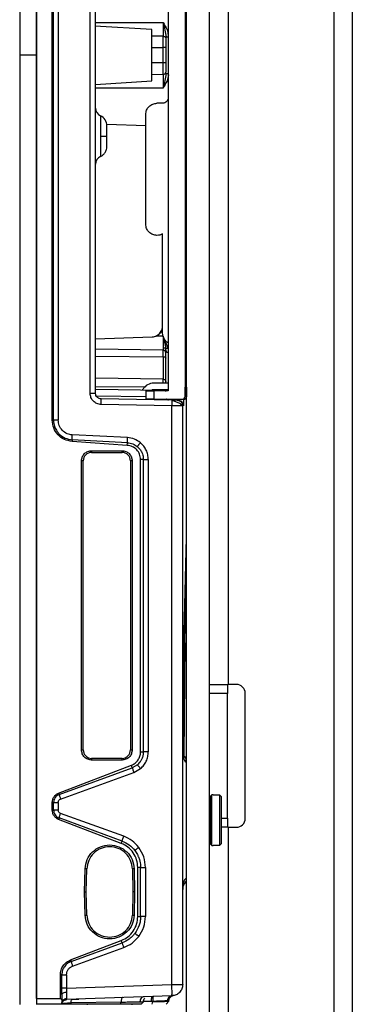
# Model space of a CAD drawing. Units: inches. Extents: x 2 to 655, y 2 to 410.
# Drawn here: x 356 to 358, y 296 to 303 of the extents above; entities that cross this region are included whole.
import ezdxf

# ---------------------------------------------------------------- set-up
doc = ezdxf.new("R2010")
doc.units = ezdxf.units.IN
doc.header["$MEASUREMENT"] = 0

msp = doc.modelspace()

# ---------------------------------------------------------------- linework, layer by layer
at = {"color": 8, "linetype": 'Continuous', "lineweight": 25}
for p, q in [((358.1482, 343.2286), (358.1482, 248.2418)), ((356.4804, 303.0899), (356.9532, 303.0899)), ((356.9726, 302.9897), (356.9892, 302.9897)), ((356.9532, 302.631), (356.4804, 302.631)), ((356.9532, 300.7957), (356.4804, 300.8035)), ((356.4804, 300.755), (356.9532, 300.7507)), ((356.9532, 300.593), (356.4804, 300.6)), ((356.9532, 300.5659), (356.9532, 300.593)), ((356.4804, 300.5415), (356.8256, 300.5394)), ((356.4847, 300.4776), (356.8317, 300.4728)), ((357.0573, 300.453), (357.0567, 300.4458)), ((357.117, 300.4793), (357.1073, 300.4793)), ((357.108, 300.4727), (357.117, 300.4727)), ((357.0907, 300.4065), (357.0909, 300.4065)), ((357.0953, 300.4082), (357.0952, 300.4064)), ((357.1055, 298.7475), (357.0978, 297.9593)), ((357.1176, 297.9357), (357.1182, 297.9489)), ((357.362, 297.5196), (357.4032, 297.5196)), ((357.0922, 297.0364), (357.0907, 297.0211)), ((356.3197, 296.2532), (356.3161, 296.2513))]:
    msp.add_line(p, q, dxfattribs=at)
at = {"color": 7, "linetype": 'Continuous', "lineweight": 25}
for p, q in [((358.2782, 343.2286), (358.2782, 248.2418)), ((357.1182, 279.7542), (357.1182, 319.4274)), ((357.2782, 279.7542), (357.2782, 319.4274)), ((355.9489, 309.5042), (355.9489, 302.8605)), ((356.067, 309.5042), (356.067, 302.8605)), ((356.067, 296.2581), (356.067, 309.4628)), ((357.4082, 308.166), (357.4082, 298.4566)), ((356.1771, 300.3068), (356.1771, 305.4141)), ((356.186, 300.3068), (356.186, 305.4142)), ((356.2188, 305.4142), (356.2188, 300.3068)), ((356.4424, 300.4945), (356.4424, 305.2265)), ((356.4804, 300.4945), (356.4804, 305.2265)), ((356.9892, 305.1813), (356.9892, 300.512)), ((357.1073, 305.2207), (357.1073, 300.4727)), ((356.8741, 303.0404), (356.4753, 303.0643)), ((356.9532, 303.0899), (356.9532, 302.9935)), ((356.9532, 302.9935), (356.8741, 302.9945)), ((356.9532, 302.9139), (356.9532, 302.9935)), ((356.9721, 303.0007), (356.9743, 302.9892)), ((356.8741, 302.9139), (356.9532, 302.9139)), ((356.8741, 302.8071), (356.8741, 302.9139)), ((356.9532, 302.8071), (356.9532, 302.9139)), ((356.9726, 302.9139), (356.9532, 302.9139)), ((356.9726, 302.9139), (356.9726, 302.8071)), ((355.9489, 302.8605), (355.9489, 296.2168)), ((356.067, 302.8605), (355.9489, 302.8605)), ((356.067, 302.8605), (356.067, 296.2168)), ((356.9532, 302.8071), (356.8741, 302.8071)), ((356.9532, 302.7275), (356.9532, 302.8071)), ((356.9726, 302.8071), (356.9532, 302.8071)), ((356.8741, 302.7265), (356.9532, 302.7275)), ((356.9532, 302.7275), (356.9532, 302.631)), ((356.9743, 302.7312), (356.9721, 302.7201)), ((356.4804, 302.6569), (356.8741, 302.6805)), ((356.9498, 302.5249), (356.9104, 302.5249)), ((356.8317, 301.6784), (356.8317, 302.4461)), ((356.5584, 302.3782), (356.8317, 302.3686)), ((356.5142, 302.3373), (356.5142, 302.2945)), ((356.9498, 300.9149), (356.9498, 301.6102)), ((356.9495, 300.991), (356.9498, 301.1267)), ((356.4804, 300.8755), (356.8769, 300.8893)), ((356.8769, 300.8893), (356.9019, 300.8943)), ((356.8769, 300.8893), (356.8769, 300.8893)), ((356.9532, 300.8942), (356.9019, 300.8943)), ((356.9884, 300.8107), (356.9532, 300.8942)), ((356.9532, 300.8107), (356.9532, 300.7957)), ((356.9532, 300.7507), (356.9532, 300.7957)), ((356.9708, 300.8106), (356.9726, 300.7893)), ((356.9726, 300.7893), (356.9715, 300.8041)), ((356.9724, 300.7951), (356.9739, 300.7864)), ((356.9532, 300.7507), (356.9532, 300.593)), ((356.9892, 300.5659), (356.8879, 300.5659)), ((356.9726, 300.5659), (356.9726, 300.5761)), ((356.4424, 300.4945), (356.4804, 300.4945)), ((356.9532, 300.513), (356.4804, 300.5212)), ((356.8088, 300.5155), (356.8129, 300.5226)), ((356.8317, 300.512), (356.8317, 300.453)), ((356.9892, 300.5187), (356.8879, 300.5187)), ((356.8908, 300.453), (356.8908, 300.512)), ((356.9892, 300.512), (356.8908, 300.512)), ((356.9552, 300.512), (356.9532, 300.5122)), ((356.9726, 300.5067), (356.9726, 300.5187)), ((357.1088, 300.5383), (357.116, 300.5384)), ((357.014, 300.4465), (356.5191, 300.4551)), ((357.0147, 300.4071), (356.5198, 300.4158)), ((356.8908, 300.453), (357.0876, 300.453)), ((356.9539, 300.4475), (356.9532, 300.4476)), ((356.9783, 300.4526), (356.978, 300.453)), ((356.9845, 300.4484), (356.9845, 300.4484)), ((357.014, 300.4465), (357.0144, 300.4436)), ((357.014, 300.4465), (357.0145, 300.4435)), ((357.0519, 300.4458), (357.0531, 300.4458)), ((357.0711, 300.4428), (357.0645, 300.4439)), ((357.0973, 300.453), (357.0952, 300.453)), ((357.0973, 300.453), (357.1046, 300.453)), ((357.108, 300.4727), (357.108, 300.4793)), ((357.108, 300.4727), (357.108, 300.4793)), ((357.117, 300.4793), (357.117, 300.4727)), ((357.0147, 296.3561), (357.0147, 300.4071)), ((357.0907, 300.4065), (357.0881, 300.4065)), ((357.0907, 296.3561), (357.0907, 300.4065)), ((356.1771, 300.3068), (356.186, 300.3068)), ((356.3166, 300.1692), (356.3162, 300.1572)), ((356.7025, 300.1302), (356.3162, 300.1572)), ((356.7032, 300.1489), (356.3166, 300.1692)), ((356.7038, 300.1842), (356.3173, 300.2034)), ((356.7025, 300.1302), (356.7032, 300.1489)), ((356.4529, 300.0928), (356.6655, 300.0928)), ((356.4529, 300.0928), (356.4529, 300.081)), ((356.4529, 300.081), (356.6655, 300.081)), ((356.6655, 300.081), (356.6655, 300.0928)), ((356.382, 297.9983), (356.382, 300.0219)), ((356.3938, 300.0219), (356.382, 300.0219)), ((356.3938, 297.9983), (356.3938, 300.0219)), ((356.7245, 300.0219), (356.7245, 297.9983)), ((356.7363, 300.0219), (356.7245, 300.0219)), ((356.7363, 300.0219), (356.7363, 297.9983)), ((356.8151, 300.031), (356.7954, 300.0309)), ((356.7954, 297.9843), (356.7954, 300.0309)), ((356.8151, 297.9843), (356.8151, 300.031)), ((356.8493, 300.031), (356.8493, 297.9843)), ((357.2782, 298.4566), (357.4082, 298.4566)), ((357.4032, 298.4566), (357.4032, 298.3936)), ((357.4652, 298.4566), (357.4082, 298.4566)), ((357.4032, 298.3936), (357.2782, 298.3936)), ((357.4032, 297.5196), (357.4032, 298.3936)), ((357.5282, 297.5196), (357.5282, 298.3936)), ((356.382, 297.9983), (356.3938, 297.9983)), ((356.6655, 297.9392), (356.4529, 297.9392)), ((356.4529, 297.9392), (356.4529, 297.9274)), ((356.6655, 297.9274), (356.6655, 297.9392)), ((356.7245, 297.9983), (356.7363, 297.9983)), ((356.7954, 297.9843), (356.8151, 297.9843)), ((356.8493, 297.9843), (356.8151, 297.9843)), ((357.0907, 297.9876), (357.0907, 297.99)), ((357.1137, 297.9126), (357.1141, 297.9354)), ((357.1153, 297.9273), (357.1182, 297.9843)), ((356.2214, 297.6956), (356.7314, 297.8914)), ((356.2248, 297.6861), (356.7375, 297.8734)), ((356.6655, 297.9274), (356.4529, 297.9274)), ((356.7375, 297.8734), (356.7314, 297.8914)), ((356.7734, 297.8943), (356.7375, 297.8734)), ((356.7484, 297.8401), (356.7951, 297.8673)), ((357.1137, 297.9126), (357.1137, 297.5061)), ((356.2354, 297.6543), (356.7484, 297.8401)), ((356.2214, 297.6956), (356.2248, 297.6861)), ((357.295, 297.6833), (357.2832, 297.6715)), ((357.2832, 297.6715), (357.2832, 297.5061)), ((357.3029, 297.6833), (357.295, 297.6833)), ((357.295, 297.329), (357.295, 297.6833)), ((357.3029, 297.6833), (357.3029, 297.6808)), ((357.3502, 297.6808), (357.3029, 297.6808)), ((357.3502, 297.3315), (357.3502, 297.6808)), ((357.362, 297.6688), (357.3502, 297.6808)), ((357.362, 297.3435), (357.362, 297.6688)), ((356.1771, 297.5773), (356.1771, 297.6306)), ((356.186, 297.6306), (356.1771, 297.6306)), ((356.186, 297.5773), (356.186, 297.6306)), ((356.2188, 297.6306), (356.2188, 297.5773)), ((357.2832, 297.6046), (357.2782, 297.6046)), ((356.1771, 297.5773), (356.186, 297.5773)), ((356.2248, 297.5219), (356.2214, 297.5123)), ((356.6661, 297.3606), (356.2248, 297.5219)), ((356.6771, 297.3938), (356.2354, 297.5537)), ((356.6603, 297.3438), (356.2214, 297.5123)), ((357.2832, 297.5061), (357.2832, 297.3408)), ((357.4082, 297.4566), (357.362, 297.4566)), ((357.4032, 297.5196), (357.4032, 297.4566)), ((357.4082, 297.4566), (357.4082, 295.8786)), ((357.4082, 297.4566), (357.4652, 297.4566)), ((357.2782, 297.4077), (357.2832, 297.4077)), ((356.6603, 297.3438), (356.6661, 297.3606)), ((357.2832, 297.3408), (357.295, 297.329)), ((357.295, 297.329), (357.3029, 297.329)), ((357.3029, 297.3315), (357.3502, 297.3315)), ((357.3029, 297.3315), (357.3029, 297.329)), ((357.3502, 297.3315), (357.362, 297.3435)), ((356.4037, 297.0042), (356.4077, 297.1659)), ((356.4195, 297.1656), (356.4077, 297.1659)), ((356.4155, 297.0042), (356.4195, 297.1656)), ((356.7501, 297.1659), (356.7383, 297.1656)), ((356.7383, 297.1656), (356.7422, 297.0042)), ((356.7501, 297.1659), (356.7541, 297.0042)), ((356.7761, 296.8327), (356.7761, 297.1757)), ((356.7957, 297.1757), (356.7761, 297.1757)), ((356.7957, 296.8327), (356.7957, 297.1757)), ((356.8296, 297.1757), (356.8296, 296.8327)), ((357.0922, 297.0364), (357.101, 297.0604)), ((357.0967, 297.0512), (357.114, 297.0769)), ((356.4077, 296.8425), (356.4037, 297.0042)), ((356.4037, 297.0042), (356.4155, 297.0042)), ((356.4195, 296.8428), (356.4155, 297.0042)), ((356.7422, 297.0042), (356.7383, 296.8428)), ((356.7541, 297.0042), (356.7422, 297.0042)), ((356.7541, 297.0042), (356.7501, 296.8425)), ((356.4077, 296.8425), (356.4195, 296.8428)), ((356.7383, 296.8428), (356.7501, 296.8425)), ((356.7761, 296.8327), (356.7957, 296.8327)), ((356.8296, 296.8327), (356.7955, 296.8327)), ((356.7576, 296.7125), (356.7558, 296.7142)), ((356.3049, 296.5281), (356.6603, 296.6646)), ((356.3087, 296.5172), (356.6661, 296.6478)), ((356.6661, 296.6478), (356.6603, 296.6646)), ((356.3194, 296.485), (356.6771, 296.6146)), ((356.3049, 296.5281), (356.3087, 296.5172)), ((356.2342, 296.2581), (356.2342, 296.4247)), ((356.2441, 296.4247), (356.2342, 296.4247)), ((356.2441, 296.3304), (356.2441, 296.4247)), ((356.2772, 296.4247), (356.2772, 296.3304)), ((356.2772, 296.3304), (357.0147, 296.3561)), ((357.0147, 296.3561), (357.0907, 296.3561)), ((356.2441, 296.287), (356.2441, 296.3304)), ((356.2772, 296.3304), (356.2441, 296.3304)), ((356.2441, 296.287), (356.2441, 296.2481)), ((356.2772, 296.3304), (356.2779, 296.3005)), ((356.067, 296.2581), (356.2342, 296.2581)), ((356.067, 296.2581), (356.067, 296.2187)), ((356.2373, 296.2187), (356.067, 296.2187)), ((356.2342, 296.2581), (356.2441, 296.2481)), ((356.2373, 296.2187), (356.2441, 296.2257)), ((356.2441, 296.2481), (356.2441, 296.2257)), ((356.2441, 296.2257), (356.2464, 296.2373)), ((356.2465, 296.2374), (356.2484, 296.2366)), ((357.0147, 296.2774), (356.2773, 296.2517)), ((356.3082, 296.2273), (356.3054, 296.2187)), ((356.655, 296.2187), (356.3054, 296.2187)), ((356.6597, 296.2334), (356.3082, 296.2273)), ((356.3167, 296.2513), (356.3129, 296.2512)), ((356.4214, 296.2187), (356.4214, 296.2148)), ((356.655, 296.2187), (356.6597, 296.2334)), ((356.7363, 296.2148), (356.7363, 296.2187)), ((356.7985, 296.2186), (356.8154, 296.2358)), ((356.7985, 296.2186), (356.8037, 296.2239)), ((356.8154, 296.2358), (356.7986, 296.2187)), ((356.8726, 296.2372), (356.8141, 296.2362)), ((356.8805, 296.2374), (356.8726, 296.2372)), ((356.8773, 296.2187), (356.8805, 296.2374)), ((356.9744, 296.2186), (356.9944, 296.2389)), ((356.9744, 296.2186), (356.9944, 296.2389)), ((356.9942, 296.2388), (356.9745, 296.2187)), ((356.9942, 296.2433), (356.9935, 296.2432)), ((356.9942, 296.2388), (356.9942, 296.2433)), ((357.0217, 296.2781), (357.0241, 296.2783))]:
    msp.add_line(p, q, dxfattribs=at)
at = {"color": 7, "linetype": 'Continuous', "lineweight": 25, "flags": 128}
for points in [[(356.9532, 300.7507), (356.957, 300.7505), (356.9606, 300.7499), (356.964, 300.749), (356.9669, 300.7477), (356.9693, 300.7462), (356.9711, 300.7444), (356.9722, 300.7425), (356.9726, 300.7406)], [(356.9152, 300.5164), (356.9114, 300.5185), (356.9111, 300.5187)], [(356.9633, 300.4538), (356.9632, 300.4537), (356.958, 300.4493), (356.9555, 300.448), (356.9543, 300.4477), (356.9538, 300.4476), (356.9535, 300.4476), (356.9534, 300.4476), (356.9533, 300.4476), (356.9532, 300.4476), (356.9532, 300.4476), (356.9532, 300.4476), (356.9532, 300.4476), (356.9532, 300.4476), (356.9532, 300.4476)]]:
    msp.add_lwpolyline(points, dxfattribs=at)
at = {"color": 7, "linetype": 'Continuous', "lineweight": 25}
for centre, radius, start, end in [((356.9552, 302.745), 0.0176, 263.70674, 350.65681), ((356.5395, 302.4914), 0.0591, 180, 245.50295), ((356.4804, 302.3669), 0.0787, 360, 63.77959), ((356.5395, 302.0977), 0.0591, 114.18453, 180), ((356.9535, 300.7766), 0.0191, 1.85559, 90.82303), ((356.8879, 300.4793), 0.0866, 90, 150), ((356.8879, 300.4793), 0.0394, 90, 114.56122), ((357.0876, 300.4727), 0.0197, 270.00037, 0), ((356.4529, 300.0219), 0.0591, 90, 180), ((356.6655, 300.0219), 0.0591, 0, 90), ((357.4652, 298.3936), 0.063, 0, 90), ((356.4529, 297.9983), 0.0591, 180, 270), ((356.6655, 297.9983), 0.0591, 270, 0), ((357.4652, 297.5196), 0.063, 270, 0)]:
    msp.add_arc(centre, radius, start, end, dxfattribs=at)
for points in [[(356.8741, 302.9945), (356.8741, 303.0012), (356.8741, 303.0147), (356.8741, 303.0318), (356.8741, 303.0404)], [(356.8741, 302.9139), (356.8741, 302.9215), (356.8741, 302.9366), (356.8741, 302.9583), (356.8741, 302.9783), (356.8741, 302.9891), (356.8741, 302.9945)], [(356.9532, 302.9935), (356.9558, 302.9932), (356.9609, 302.9927), (356.9672, 302.9893), (356.9717, 302.9845), (356.9723, 302.9807), (356.9726, 302.9788)], [(356.8741, 302.7265), (356.8741, 302.7319), (356.8741, 302.7427), (356.8741, 302.7626), (356.8741, 302.7843), (356.8741, 302.7995), (356.8741, 302.8071)], [(356.8741, 302.6805), (356.8741, 302.6891), (356.8741, 302.7062), (356.8741, 302.7197), (356.8741, 302.7265)], [(356.9919, 302.7312), (356.9894, 302.7312), (356.9843, 302.7312), (356.9779, 302.7312), (356.9734, 302.7312), (356.9728, 302.7312), (356.9726, 302.7312)], [(356.9892, 302.5643), (356.9886, 302.5591), (356.9874, 302.5488), (356.9783, 302.5358), (356.9653, 302.5267), (356.955, 302.5255), (356.9498, 302.5249)], [(356.8317, 302.4461), (356.8329, 302.4565), (356.8353, 302.4771), (356.8535, 302.5031), (356.8795, 302.5213), (356.9001, 302.5237), (356.9104, 302.5249)], [(356.5142, 302.2945), (356.5206, 302.2945), (356.5335, 302.2945), (356.5478, 302.2945), (356.5574, 302.2945), (356.5586, 302.2945), (356.5592, 302.2945)], [(356.9104, 301.5997), (356.9001, 301.6009), (356.8795, 301.6032), (356.8535, 301.6214), (356.8353, 301.6475), (356.8329, 301.6681), (356.8317, 301.6784)], [(356.9498, 301.6102), (356.9436, 301.6072), (356.9312, 301.6011), (356.9174, 301.6002), (356.9104, 301.5997)], [(356.9892, 300.8467), (356.9835, 300.8506), (356.9721, 300.8584), (356.9597, 300.8751), (356.9514, 300.8943), (356.9503, 300.908), (356.9498, 300.9149)], [(356.9532, 300.8942), (356.9532, 300.8859), (356.9532, 300.8693), (356.9532, 300.8467), (356.9532, 300.8263), (356.9532, 300.8159), (356.9532, 300.8107)], [(356.9726, 300.7406), (356.9726, 300.7486), (356.9726, 300.7646), (356.9726, 300.773), (356.9726, 300.7773)], [(356.9726, 300.5761), (356.9726, 300.5985), (356.9726, 300.6433), (356.9726, 300.7081), (356.9726, 300.7406)], [(356.8317, 300.512), (356.8326, 300.512), (356.8344, 300.512), (356.848, 300.512), (356.8675, 300.512), (356.883, 300.512), (356.8908, 300.512)], [(356.5198, 300.4158), (356.5199, 300.4209), (356.52, 300.4312), (356.5199, 300.4442), (356.5196, 300.4534), (356.5193, 300.4545), (356.5191, 300.4551)], [(356.8908, 300.453), (356.883, 300.453), (356.8675, 300.453), (356.848, 300.453), (356.8344, 300.453), (356.8326, 300.453), (356.8317, 300.453)], [(357.0883, 300.453), (357.0909, 300.4533), (357.096, 300.4539), (357.1025, 300.4585), (357.107, 300.465), (357.1076, 300.4701), (357.1079, 300.4727)], [(356.2188, 300.3068), (356.2151, 300.3068), (356.2077, 300.3068), (356.1979, 300.3068), (356.19, 300.3068), (356.1873, 300.3068), (356.186, 300.3068)], [(356.382, 300.0219), (356.3831, 300.0312), (356.3852, 300.0498), (356.4016, 300.0732), (356.425, 300.0896), (356.4436, 300.0917), (356.4529, 300.0928)], [(356.6655, 300.0928), (356.6748, 300.0917), (356.6933, 300.0896), (356.7168, 300.0732), (356.7331, 300.0498), (356.7353, 300.0312), (356.7363, 300.0219)], [(356.8151, 300.031), (356.8155, 300.031), (356.8162, 300.031), (356.8239, 300.031), (356.8354, 300.031), (356.8446, 300.031), (356.8493, 300.031)], [(357.0907, 299.3959), (357.0907, 299.4129), (357.0907, 299.4469), (357.0907, 299.4772), (357.0907, 299.4923)], [(357.0907, 299.2995), (357.0907, 299.3146), (357.0907, 299.3449), (357.0907, 299.3789), (357.0907, 299.3959)], [(356.4529, 297.9274), (356.4436, 297.9285), (356.425, 297.9306), (356.4016, 297.947), (356.3852, 297.9704), (356.3831, 297.989), (356.382, 297.9983)], [(356.7363, 297.9983), (356.7353, 297.989), (356.7331, 297.9704), (356.7168, 297.947), (356.6933, 297.9306), (356.6748, 297.9285), (356.6655, 297.9274)], [(357.0907, 297.9653), (357.091, 297.9604), (357.0915, 297.9506), (357.0963, 297.9366), (357.1034, 297.9235), (357.1103, 297.9162), (357.1137, 297.9126)], [(356.186, 297.6306), (356.1873, 297.6306), (356.19, 297.6306), (356.1979, 297.6306), (356.2077, 297.6306), (356.2151, 297.6306), (356.2188, 297.6306)], [(356.2188, 297.5773), (356.2151, 297.5773), (356.2077, 297.5773), (356.1979, 297.5773), (356.19, 297.5773), (356.1873, 297.5773), (356.186, 297.5773)], [(356.5789, 297.3211), (356.5583, 297.3188), (356.5172, 297.3141), (356.465, 297.2784), (356.4279, 297.2271), (356.4223, 297.1861), (356.4195, 297.1656)], [(356.7383, 297.1656), (356.7354, 297.1861), (356.7298, 297.2271), (356.6927, 297.2784), (356.6406, 297.3141), (356.5994, 297.3188), (356.5789, 297.3211)], [(356.7955, 297.1757), (356.7959, 297.1757), (356.7968, 297.1757), (356.8046, 297.1757), (356.816, 297.1757), (356.8251, 297.1757), (356.8296, 297.1757)], [(356.7501, 296.8425), (356.747, 296.8205), (356.741, 296.7765), (356.7012, 296.721), (356.6451, 296.6841), (356.5789, 296.6711), (356.5126, 296.6841), (356.4566, 296.721), (356.4168, 296.7765), (356.4107, 296.8205), (356.4077, 296.8425)], [(356.4195, 296.8428), (356.4223, 296.8223), (356.4279, 296.7813), (356.465, 296.73), (356.5172, 296.6942), (356.5583, 296.6896), (356.5789, 296.6873)], [(356.5789, 296.6873), (356.5994, 296.6896), (356.6406, 296.6942), (356.6927, 296.73), (356.7298, 296.7813), (356.7354, 296.8223), (356.7383, 296.8428)], [(356.2441, 296.4247), (356.2454, 296.4247), (356.2479, 296.4247), (356.2558, 296.4247), (356.2658, 296.4247), (356.2734, 296.4247), (356.2772, 296.4247)], [(357.0147, 296.2774), (357.015, 296.2786), (357.0156, 296.281), (357.0159, 296.2992), (357.0156, 296.3252), (357.015, 296.3458), (357.0147, 296.3561)], [(357.0907, 296.3561), (357.0895, 296.346), (357.0873, 296.3259), (357.0698, 296.3002), (357.0448, 296.2819), (357.0247, 296.2789), (357.0147, 296.2774)], [(356.8726, 296.2372), (356.8725, 296.2418), (356.8724, 296.2511), (356.8734, 296.2628), (356.8752, 296.271), (356.8768, 296.2721), (356.8776, 296.2726)], [(356.8855, 296.2729), (356.8847, 296.2724), (356.8831, 296.2713), (356.8814, 296.2631), (356.8803, 296.2514), (356.8805, 296.2421), (356.8805, 296.2374)], [(356.9942, 296.2433), (356.9947, 296.2475), (356.9955, 296.2559), (357.0022, 296.2668), (357.0119, 296.2751), (357.0201, 296.2773), (357.0241, 296.2783)]]:
    msp.add_open_spline(points, degree=3, dxfattribs=at)
for points, knots in [([(356.9532, 303.0899), (356.9581, 303.0721), (356.9674, 303.0384), (356.9709, 303.0053), (356.9726, 302.9897)], [0, 0, 0, 0, 0.529289, 1, 1, 1, 1]), ([(356.9726, 302.9788), (356.9726, 302.9744), (356.9726, 302.9658), (356.9726, 302.9497), (356.9726, 302.9322), (356.9726, 302.92), (356.9726, 302.9139)], [0, 0, 0, 0, 0.249927, 0.499997, 0.749926, 1, 1, 1, 1]), ([(356.9726, 302.8071), (356.9726, 302.801), (356.9726, 302.7888), (356.9726, 302.7713), (356.9726, 302.7552), (356.9726, 302.7465), (356.9726, 302.7422)], [0, 0, 0, 0, 0.249927, 0.499997, 0.749926, 1, 1, 1, 1]), ([(356.9726, 302.7312), (356.9709, 302.7156), (356.9674, 302.6825), (356.9581, 302.6488), (356.9532, 302.631)], [0, 0, 0, 0, 0.470993, 1, 1, 1, 1]), ([(356.5592, 302.2945), (356.5592, 302.304), (356.5592, 302.3229), (356.5592, 302.3432), (356.5592, 302.3554), (356.5592, 302.36), (356.5592, 302.3621), (356.5592, 302.3653), (356.5592, 302.3677), (356.5592, 302.3669), (356.5592, 302.3669)], [0, 0, 0, 0, 0.249583, 0.499166, 0.6296779, 0.7600033, 0.7620527, 0.7776781, 0.9999945, 1, 1, 1, 1]), ([(356.5592, 302.2222), (356.5592, 302.2232), (356.5592, 302.2247), (356.5592, 302.2337), (356.5592, 302.243), (356.5592, 302.2545), (356.5592, 302.2714), (356.5592, 302.2854), (356.5592, 302.2945)], [0, 0, 0, 0, 0.239439, 0.369812, 0.499998, 0.63037, 0.760556, 1, 1, 1, 1]), ([(356.5137, 302.1508), (356.5201, 302.1544), (356.5331, 302.1618), (356.5477, 302.1793), (356.5574, 302.2), (356.5586, 302.2149), (356.5592, 302.2222)], [0, 0, 0, 0, 0.244731, 0.499761, 0.754918, 1, 1, 1, 1]), ([(356.8769, 300.8893), (356.8825, 300.89), (356.8937, 300.8912), (356.9095, 300.8981), (356.9235, 300.9081), (356.9353, 300.9212), (356.944, 300.9367), (356.9507, 300.9602), (356.95, 300.9786), (356.9495, 300.991)], [0, 0, 0, 0, 0.119693, 0.239267, 0.361403, 0.485038, 0.610959, 0.736951, 1, 1, 1, 1]), ([(356.9019, 300.8943), (356.9106, 300.8988), (356.928, 300.9077), (356.9449, 300.929), (356.9484, 300.945), (356.9498, 300.9513)], [0, 0, 0, 0, 0.376114, 0.752263, 1, 1, 1, 1]), ([(356.9532, 300.8942), (356.9532, 300.8942), (356.9532, 300.8942), (356.9532, 300.8941), (356.9564, 300.8796), (356.9638, 300.8504), (356.9685, 300.8241), (356.9708, 300.8106)], [0, 0, 0, 0, 0.000035, 0.000303, 0.001044, 0.487709, 1, 1, 1, 1]), ([(356.9708, 300.8106), (356.9699, 300.8107), (356.9682, 300.8107), (356.9643, 300.8105), (356.9594, 300.8108), (356.9553, 300.8107), (356.9532, 300.8107)], [0, 0, 0, 0, 0.30015, 0.546299, 0.768371, 1, 1, 1, 1]), ([(356.9708, 300.8106), (356.9715, 300.8106), (356.9729, 300.8106), (356.9771, 300.8106), (356.9823, 300.8107), (356.9863, 300.8107), (356.9884, 300.8107)], [0, 0, 0, 0, 0.243351, 0.491953, 0.744897, 1, 1, 1, 1]), ([(356.9532, 300.593), (356.9558, 300.5927), (356.9609, 300.5921), (356.9672, 300.5882), (356.9717, 300.5827), (356.9723, 300.5783), (356.9726, 300.5761)], [0, 0, 0, 0, 0.25, 0.5, 0.75, 1, 1, 1, 1]), ([(356.5198, 300.4158), (356.5095, 300.4171), (356.489, 300.4198), (356.4636, 300.4383), (356.4459, 300.4641), (356.4436, 300.4843), (356.4424, 300.4945)], [0, 0, 0, 0, 0.252871, 0.502861, 0.751327, 1, 1, 1, 1]), ([(356.5191, 300.4551), (356.5141, 300.4558), (356.5065, 300.4567), (356.4975, 300.4618), (356.4895, 300.4685), (356.4821, 300.4794), (356.481, 300.4895), (356.4804, 300.4945)], [0, 0, 0, 0, 0.2441997, 0.374039, 0.504661, 0.7569759, 1, 1, 1, 1]), ([(357.108, 300.4793), (357.108, 300.4869), (357.108, 300.5018), (357.1082, 300.5209), (357.1085, 300.5322), (357.1087, 300.5374), (357.1088, 300.538), (357.1089, 300.5383)], [0, 0, 0, 0, 0.246058, 0.479552, 0.723613, 0.854049, 1, 1, 1, 1]), ([(357.1167, 300.5211), (357.1167, 300.515), (357.1169, 300.5028), (357.117, 300.4871), (357.117, 300.4793)], [0, 0, 0, 0, 0.500759, 1, 1, 1, 1]), ([(356.991, 300.4469), (356.9887, 300.4472), (356.9839, 300.4477), (356.9801, 300.4507), (356.9781, 300.4522)], [0, 0, 0, 0, 0.482818, 1, 1, 1, 1]), ([(356.9848, 300.4484), (356.9836, 300.4489), (356.9813, 300.45), (356.9793, 300.4517), (356.9783, 300.4526)], [0, 0, 0, 0, 0.5002839, 1, 1, 1, 1]), ([(357.0486, 300.4459), (357.0479, 300.4459), (357.0464, 300.4459), (357.0394, 300.4455), (357.0288, 300.4448), (357.0194, 300.4441), (357.0144, 300.4438)], [0, 0, 0, 0, 0.219131, 0.456823, 0.715616, 1, 1, 1, 1]), ([(357.0891, 300.4062), (357.088, 300.4079), (357.0857, 300.4114), (357.0789, 300.417), (357.07, 300.4226), (357.0595, 300.428), (357.0479, 300.433), (357.0361, 300.4374), (357.0247, 300.4411), (357.0178, 300.4429), (357.0144, 300.4438)], [0, 0, 0, 0, 0.135801, 0.270196, 0.402582, 0.531922, 0.657072, 0.7771, 0.891463, 1, 1, 1, 1]), ([(357.053, 300.4458), (357.0582, 300.4453), (357.0663, 300.4446), (357.0726, 300.4397), (357.0747, 300.438)], [0, 0, 0, 0, 0.65287, 1, 1, 1, 1]), ([(357.0892, 300.4062), (357.0892, 300.4098), (357.0891, 300.4173), (357.0846, 300.428), (357.077, 300.4373), (357.0698, 300.4411), (357.0662, 300.4429)], [0, 0, 0, 0, 0.2374182, 0.4899728, 0.747967, 1, 1, 1, 1]), ([(357.0972, 300.4536), (357.0969, 300.4408), (357.0963, 300.4142), (357.0957, 300.4102), (357.0953, 300.4082)], [0, 0, 0, 0, 0.480792, 1, 1, 1, 1]), ([(357.1113, 300.4587), (357.1093, 300.4571), (357.1052, 300.4538), (357.0999, 300.4532), (357.0973, 300.453)], [0, 0, 0, 0, 0.4990234, 1, 1, 1, 1]), ([(357.1171, 300.4727), (357.1168, 300.4701), (357.1163, 300.4649), (357.1131, 300.4605), (357.1113, 300.4587), (357.1113, 300.4587)], [0, 0, 0, 0, 0.499008, 0.998016, 1, 1, 1, 1]), ([(356.3162, 300.1572), (356.2975, 300.1607), (356.2605, 300.1676), (356.215, 300.2026), (356.1834, 300.2505), (356.1792, 300.288), (356.1771, 300.3068)], [0, 0, 0, 0, 0.25208, 0.500063, 0.748047, 1, 1, 1, 1]), ([(356.186, 300.3068), (356.1861, 300.3026), (356.1864, 300.2912), (356.1903, 300.2698), (356.2011, 300.2408), (356.2251, 300.2069), (356.2652, 300.1777), (356.2996, 300.172), (356.3166, 300.1692)], [0, 0, 0, 0, 0.060123, 0.164028, 0.311573, 0.502759, 0.755197, 1, 1, 1, 1]), ([(356.3173, 300.2034), (356.305, 300.2053), (356.2793, 300.2092), (356.2464, 300.233), (356.2232, 300.2671), (356.2203, 300.2938), (356.2188, 300.3068)], [0, 0, 0, 0, 0.236153, 0.492526, 0.752555, 1, 1, 1, 1]), ([(356.3166, 300.1692), (356.3165, 300.1705), (356.3163, 300.1732), (356.3164, 300.1815), (356.3168, 300.1919), (356.3171, 300.1996), (356.3173, 300.2034)], [0, 0, 0, 0, 0.243209, 0.500007, 0.756801, 1, 1, 1, 1]), ([(356.7032, 300.1489), (356.703, 300.1497), (356.7028, 300.1512), (356.7028, 300.1595), (356.7032, 300.1711), (356.7036, 300.1799), (356.7038, 300.1842)], [0, 0, 0, 0, 0.240982, 0.500001, 0.75902, 1, 1, 1, 1]), ([(356.7032, 300.1489), (356.7166, 300.147), (356.742, 300.1434), (356.7629, 300.1286), (356.7727, 300.1216)], [0, 0, 0, 0, 0.5276328, 1, 1, 1, 1]), ([(356.7942, 300.1488), (356.7806, 300.1584), (356.7533, 300.1775), (356.7203, 300.182), (356.7038, 300.1842)], [0, 0, 0, 0, 0.499995, 1, 1, 1, 1]), ([(356.7942, 300.1488), (356.7914, 300.1454), (356.7871, 300.1402), (356.782, 300.1339), (356.7786, 300.1296), (356.7758, 300.1261), (356.7733, 300.1227), (356.7729, 300.122), (356.7727, 300.1216)], [0, 0, 0, 0, 0.239736, 0.368511, 0.499939, 0.631376, 0.760177, 1, 1, 1, 1]), ([(356.8493, 300.031), (356.8485, 300.0422), (356.8471, 300.0646), (356.8358, 300.0964), (356.8186, 300.1255), (356.8024, 300.141), (356.7942, 300.1488)], [0, 0, 0, 0, 0.2518118, 0.499828, 0.748188, 1, 1, 1, 1]), ([(356.7954, 300.0309), (356.794, 300.0435), (356.7912, 300.0685), (356.77, 300.1003), (356.7396, 300.1235), (356.7149, 300.128), (356.7025, 300.1302)], [0, 0, 0, 0, 0.251935, 0.499993, 0.748051, 1, 1, 1, 1]), ([(356.7727, 300.1216), (356.7787, 300.1159), (356.7914, 300.1039), (356.8036, 300.0831), (356.813, 300.0585), (356.8143, 300.0414), (356.8151, 300.031)], [0, 0, 0, 0, 0.240157, 0.503928, 0.696651, 1, 1, 1, 1]), ([(357.0944, 297.9839), (357.0944, 297.9837), (357.0944, 297.983), (357.0944, 297.9849), (357.0945, 297.9888), (357.0946, 297.9955), (357.0947, 298.0048), (357.0948, 298.0164), (357.095, 298.036), (357.0953, 298.0636), (357.0957, 298.098), (357.0963, 298.156), (357.0972, 298.2252), (357.0983, 298.3167), (357.0996, 298.4077), (357.101, 298.4976), (357.1038, 298.6677), (357.1082, 298.8964), (357.1135, 299.14), (357.117, 299.2759), (357.1182, 299.3247)], [0, 0, 0, 0, 0.002501, 0.008161, 0.013201, 0.017898, 0.022665, 0.027838, 0.033492, 0.047539, 0.066245, 0.089833, 0.155545, 0.224174, 0.292191, 0.359541, 0.426184, 0.676982, 0.883804, 1, 1, 1, 1]), ([(356.7314, 297.8914), (356.7405, 297.8958), (356.7588, 297.9045), (356.7789, 297.9276), (356.7929, 297.9546), (356.7946, 297.9745), (356.7954, 297.9843)], [0, 0, 0, 0, 0.251868, 0.503999, 0.753864, 1, 1, 1, 1]), ([(356.8151, 297.9843), (356.8145, 297.9756), (356.8134, 297.9586), (356.8053, 297.9359), (356.7929, 297.9135), (356.7807, 297.9014), (356.7734, 297.8943)], [0, 0, 0, 0, 0.255737, 0.496779, 0.702928, 1, 1, 1, 1]), ([(356.7951, 297.8673), (356.8032, 297.875), (356.8192, 297.8905), (356.836, 297.9194), (356.8471, 297.951), (356.8486, 297.9731), (356.8493, 297.9843)], [0, 0, 0, 0, 0.251863, 0.500174, 0.748294, 1, 1, 1, 1]), ([(357.1145, 297.9351), (357.1109, 297.9389), (357.1038, 297.9467), (357.0992, 297.9562), (357.0968, 297.961)], [0, 0, 0, 0, 0.495162, 1, 1, 1, 1]), ([(356.7375, 297.8734), (356.7376, 297.8727), (356.7377, 297.8714), (356.7402, 297.8637), (356.7439, 297.8527), (356.747, 297.8442), (356.7484, 297.8401)], [0, 0, 0, 0, 0.240701, 0.500002, 0.759302, 1, 1, 1, 1]), ([(356.7951, 297.8673), (356.7923, 297.8706), (356.7879, 297.8758), (356.7828, 297.882), (356.7793, 297.8863), (356.7766, 297.8898), (356.7739, 297.8932), (356.7736, 297.8938), (356.7734, 297.8943)], [0, 0, 0, 0, 0.239777, 0.368565, 0.499997, 0.63143, 0.760219, 1, 1, 1, 1]), ([(356.1771, 297.6306), (356.1776, 297.6375), (356.1788, 297.6515), (356.1886, 297.6704), (356.2026, 297.6864), (356.2152, 297.6926), (356.2214, 297.6956)], [0, 0, 0, 0, 0.248824, 0.499986, 0.751078, 1, 1, 1, 1]), ([(356.2248, 297.6861), (356.2193, 297.6835), (356.2084, 297.6783), (356.1963, 297.665), (356.1877, 297.6489), (356.1866, 297.6368), (356.186, 297.6306)], [0, 0, 0, 0, 0.2517845, 0.4995876, 0.7398947, 1, 1, 1, 1]), ([(356.2248, 297.6861), (356.2251, 297.6847), (356.2259, 297.682), (356.2284, 297.6743), (356.2317, 297.6647), (356.2342, 297.6577), (356.2354, 297.6543)], [0, 0, 0, 0, 0.243618, 0.499993, 0.756373, 1, 1, 1, 1]), ([(356.2188, 297.6306), (356.2191, 297.6332), (356.2195, 297.6383), (356.2231, 297.6452), (356.2284, 297.651), (356.2331, 297.6532), (356.2354, 297.6543)], [0, 0, 0, 0, 0.251113, 0.498779, 0.748407, 1, 1, 1, 1]), ([(356.2214, 297.5123), (356.2152, 297.5154), (356.2026, 297.5215), (356.1886, 297.5375), (356.1788, 297.5564), (356.1776, 297.5704), (356.1771, 297.5773)], [0, 0, 0, 0, 0.248877, 0.500101, 0.751151, 1, 1, 1, 1]), ([(356.186, 297.5773), (356.1865, 297.5714), (356.1876, 297.5594), (356.1961, 297.5431), (356.2085, 297.5296), (356.2194, 297.5244), (356.2248, 297.5219)], [0, 0, 0, 0, 0.247807, 0.499692, 0.752084, 1, 1, 1, 1]), ([(356.2354, 297.5537), (356.233, 297.5548), (356.2284, 297.5569), (356.2231, 297.5627), (356.2195, 297.5696), (356.2191, 297.5747), (356.2188, 297.5773)], [0, 0, 0, 0, 0.250941, 0.498602, 0.748287, 1, 1, 1, 1]), ([(356.2248, 297.5219), (356.2251, 297.5232), (356.2259, 297.5259), (356.2284, 297.5336), (356.2316, 297.5432), (356.2341, 297.5502), (356.2354, 297.5537)], [0, 0, 0, 0, 0.243621, 0.499998, 0.756376, 1, 1, 1, 1]), ([(357.1137, 297.5061), (357.1137, 297.4617), (357.1137, 297.3728), (357.1137, 297.2529), (357.1137, 297.1543), (357.1137, 297.1179), (357.1137, 297.0997)], [0, 0, 0, 0, 0.25, 0.5, 0.75, 1, 1, 1, 1]), ([(356.6661, 297.3606), (356.6663, 297.3613), (356.6665, 297.3629), (356.669, 297.3707), (356.6727, 297.3815), (356.6756, 297.3898), (356.6771, 297.3938)], [0, 0, 0, 0, 0.241137, 0.500002, 0.758867, 1, 1, 1, 1]), ([(356.7828, 297.3155), (356.768, 297.3324), (356.7385, 297.3662), (356.6975, 297.3846), (356.6771, 297.3938)], [0, 0, 0, 0, 0.500095, 1, 1, 1, 1]), ([(356.4077, 297.1659), (356.4107, 297.1879), (356.4168, 297.2319), (356.4566, 297.2873), (356.5126, 297.3243), (356.5789, 297.3372), (356.6451, 297.3243), (356.7012, 297.2873), (356.741, 297.2319), (356.747, 297.1879), (356.7501, 297.1659)], [0, 0, 0, 0, 0.1250001, 0.2500001, 0.3750002, 0.5000002, 0.6250002, 0.7500001, 0.8750001, 1, 1, 1, 1]), ([(356.7761, 297.1757), (356.7745, 297.1936), (356.7713, 297.2298), (356.7464, 297.2791), (356.7092, 297.32), (356.6765, 297.3359), (356.6603, 297.3438)], [0, 0, 0, 0, 0.248217, 0.499869, 0.751713, 1, 1, 1, 1]), ([(356.6661, 297.3606), (356.6835, 297.3528), (356.7182, 297.3371), (356.7432, 297.3085), (356.7558, 297.2942)], [0, 0, 0, 0, 0.499899, 1, 1, 1, 1]), ([(356.8296, 297.1757), (356.8275, 297.2009), (356.8233, 297.2513), (356.7963, 297.2941), (356.7828, 297.3155)], [0, 0, 0, 0, 0.499911, 1, 1, 1, 1]), ([(356.7576, 297.2959), (356.7576, 297.2959), (356.756, 297.2946), (356.7559, 297.2944), (356.7558, 297.2942)], [0, 0, 0, 0, 0.006642, 1, 1, 1, 1]), ([(356.7558, 297.2942), (356.7619, 297.2853), (356.7717, 297.2709), (356.7805, 297.2514), (356.7843, 297.2411), (356.7864, 297.2345), (356.7895, 297.2244), (356.7942, 297.2042), (356.795, 297.1862), (356.7955, 297.1757)], [0, 0, 0, 0, 0.253259, 0.4106893, 0.50402, 0.5117606, 0.5749719, 0.7525516, 1, 1, 1, 1]), ([(356.6603, 296.6646), (356.6766, 296.6725), (356.7093, 296.6884), (356.7464, 296.7292), (356.7713, 296.7785), (356.7745, 296.8147), (356.7761, 296.8327)], [0, 0, 0, 0, 0.248779, 0.500217, 0.751429, 1, 1, 1, 1]), ([(356.7955, 296.8327), (356.7952, 296.8248), (356.7949, 296.815), (356.7935, 296.8048), (356.7931, 296.8023), (356.793, 296.8016), (356.7929, 296.8015), (356.7929, 296.8014), (356.7929, 296.8014), (356.7929, 296.8014), (356.7913, 296.791), (356.784, 296.7597), (356.7671, 296.7324), (356.7558, 296.7142)], [0, 0, 0, 0, 0.185204, 0.231662, 0.243377, 0.246358, 0.247129, 0.247334, 0.247392, 0.24741, 0.24742, 0.496715, 1, 1, 1, 1]), ([(356.7828, 296.6928), (356.7963, 296.7142), (356.8233, 296.757), (356.8275, 296.8075), (356.8296, 296.8327)], [0, 0, 0, 0, 0.5000889, 1, 1, 1, 1]), ([(356.7558, 296.7142), (356.7516, 296.7089), (356.7397, 296.6943), (356.7115, 296.6688), (356.6833, 296.6557), (356.6661, 296.6478)], [0, 0, 0, 0, 0.17883, 0.500351, 1, 1, 1, 1]), ([(356.6661, 296.6478), (356.6663, 296.647), (356.6665, 296.6455), (356.669, 296.6377), (356.6727, 296.6268), (356.6756, 296.6186), (356.6771, 296.6146)], [0, 0, 0, 0, 0.241133, 0.5, 0.758867, 1, 1, 1, 1]), ([(356.6771, 296.6146), (356.6975, 296.6238), (356.7384, 296.6422), (356.768, 296.676), (356.7828, 296.6928)], [0, 0, 0, 0, 0.499748, 1, 1, 1, 1]), ([(356.2342, 296.4247), (356.2352, 296.4358), (356.2371, 296.458), (356.2523, 296.4882), (356.275, 296.5134), (356.295, 296.5232), (356.3049, 296.5281)], [0, 0, 0, 0, 0.249067, 0.50003, 0.750771, 1, 1, 1, 1]), ([(356.3087, 296.5172), (356.2997, 296.5129), (356.2816, 296.5044), (356.2615, 296.4823), (356.2471, 296.4554), (356.2451, 296.4354), (356.2441, 296.4247)], [0, 0, 0, 0, 0.247458, 0.499717, 0.733379, 1, 1, 1, 1]), ([(356.3087, 296.5172), (356.309, 296.516), (356.3097, 296.5134), (356.3122, 296.5056), (356.3156, 296.4958), (356.3182, 296.4885), (356.3194, 296.485)], [0, 0, 0, 0, 0.243171, 0.499998, 0.756825, 1, 1, 1, 1]), ([(356.2772, 296.4247), (356.2778, 296.4313), (356.2789, 296.4443), (356.2882, 296.4619), (356.3015, 296.4767), (356.3135, 296.4822), (356.3194, 296.485)], [0, 0, 0, 0, 0.249738, 0.499217, 0.749044, 1, 1, 1, 1]), ([(356.2779, 296.3005), (356.2736, 296.3002), (356.2646, 296.2997), (356.2533, 296.2965), (356.2455, 296.2921), (356.2445, 296.2886), (356.2441, 296.287)], [0, 0, 0, 0, 0.24069, 0.500006, 0.759318, 1, 1, 1, 1]), ([(356.2779, 296.3005), (356.2778, 296.2914), (356.2777, 296.2732), (356.2778, 296.2632), (356.2779, 296.2582)], [0, 0, 0, 0, 0.500297, 1, 1, 1, 1]), ([(356.3054, 296.2187), (356.2958, 296.2187), (356.2766, 296.2187), (356.2547, 296.2187), (356.2401, 296.2187), (356.2382, 296.2187), (356.2373, 296.2187)], [0, 0, 0, 0, 0.2486545, 0.5002521, 0.7514183, 1, 1, 1, 1]), ([(356.2441, 296.2257), (356.2454, 296.2291), (356.248, 296.2362), (356.256, 296.2446), (356.2661, 296.2504), (356.2736, 296.2512), (356.2773, 296.2517)], [0, 0, 0, 0, 0.243783, 0.500323, 0.756689, 1, 1, 1, 1]), ([(356.2441, 296.2257), (356.2454, 296.2292), (356.248, 296.2363), (356.256, 296.2443), (356.2624, 296.2488), (356.2661, 296.2495), (356.2662, 296.2496)], [0, 0, 0, 0, 0.3316008, 0.6632015, 0.9948023, 1, 1, 1, 1]), ([(356.245, 296.2257), (356.2463, 296.2292), (356.2489, 296.2363), (356.2569, 296.2443), (356.2633, 296.2489), (356.267, 296.2496), (356.2671, 296.2496)], [0, 0, 0, 0, 0.331592, 0.663185, 0.994777, 1, 1, 1, 1]), ([(356.2486, 296.2356), (356.2509, 296.2387), (356.2554, 296.2448), (356.2628, 296.2491), (356.2665, 296.2513)], [0, 0, 0, 0, 0.511039, 1, 1, 1, 1]), ([(356.2486, 296.226), (356.2525, 296.2261), (356.2598, 296.2264), (356.2803, 296.2267), (356.2982, 296.2271), (356.3082, 296.2273)], [0, 0, 0, 0, 0.335429, 0.627874, 1, 1, 1, 1]), ([(356.2563, 296.2445), (356.2596, 296.2467), (356.2661, 296.2509), (356.2738, 296.2517), (356.2776, 296.2521)], [0, 0, 0, 0, 0.513818, 1, 1, 1, 1]), ([(356.2628, 296.2264), (356.2683, 296.2265), (356.2808, 296.2268), (356.2989, 296.2271), (356.3091, 296.2273)], [0, 0, 0, 0, 0.440621, 1, 1, 1, 1]), ([(356.2651, 296.2444), (356.2664, 296.2465), (356.2688, 296.2505), (356.2751, 296.2513), (356.2781, 296.2517)], [0, 0, 0, 0, 0.524376, 1, 1, 1, 1]), ([(356.2659, 296.2444), (356.2672, 296.2465), (356.2697, 296.2505), (356.276, 296.2513), (356.279, 296.2517)], [0, 0, 0, 0, 0.524085, 1, 1, 1, 1]), ([(356.2779, 296.2582), (356.2777, 296.2562), (356.2773, 296.2525), (356.2773, 296.2519), (356.2773, 296.2517)], [0, 0, 0, 0, 0.512718, 1, 1, 1, 1]), ([(356.3164, 296.253), (356.3204, 296.2532), (356.3332, 296.2536), (356.3505, 296.2542), (356.3624, 296.2546)], [0, 0, 0, 0, 0.313316, 1, 1, 1, 1]), ([(356.7985, 296.2187), (356.7966, 296.2187), (356.7928, 296.2187), (356.7614, 296.2187), (356.7156, 296.2187), (356.6751, 296.2187), (356.655, 296.2187)], [0, 0, 0, 0, 0.25013, 0.501851, 0.751405, 1, 1, 1, 1]), ([(356.6707, 296.2654), (356.6692, 296.2649), (356.6663, 296.2638), (356.6627, 296.2566), (356.6603, 296.2461), (356.6599, 296.2376), (356.6597, 296.2334)], [0, 0, 0, 0, 0.2501366, 0.5000077, 0.7498553, 1, 1, 1, 1]), ([(356.6597, 296.2334), (356.6736, 296.2336), (356.7014, 296.234), (356.7375, 296.2345), (356.7687, 296.235), (356.7835, 296.2352), (356.791, 296.2353)], [0, 0, 0, 0, 0.250649, 0.499911, 0.749214, 1, 1, 1, 1]), ([(356.8215, 296.2707), (356.8176, 296.2701), (356.8095, 296.2688), (356.7992, 296.2605), (356.7922, 296.2488), (356.7914, 296.2397), (356.791, 296.2353)], [0, 0, 0, 0, 0.24049, 0.499961, 0.759454, 1, 1, 1, 1]), ([(356.791, 296.2353), (356.7984, 296.2354), (356.8123, 296.2356), (356.8142, 296.2356), (356.8151, 296.2356)], [0, 0, 0, 0, 0.535823, 1, 1, 1, 1]), ([(356.8151, 296.2353), (356.8154, 296.2397), (356.816, 296.2466), (356.8201, 296.255), (356.8231, 296.2587), (356.8247, 296.2606)], [0, 0, 0, 0, 0.478456, 0.736343, 1, 1, 1, 1]), ([(356.9833, 296.242), (356.9782, 296.2418), (356.9678, 296.2413), (356.9435, 296.2402), (356.9142, 296.2389), (356.892, 296.2379), (356.8805, 296.2374)], [0, 0, 0, 0, 0.2466734, 0.4985541, 0.7421484, 1, 1, 1, 1]), ([(356.8805, 296.2374), (356.896, 296.2376), (356.9132, 296.2378), (356.9407, 296.2381), (356.9653, 296.2384), (356.9895, 296.2388), (356.9927, 296.2388), (356.9942, 296.2388)], [0, 0, 0, 0, 0.248798, 0.276878, 0.502562, 0.755455, 1, 1, 1, 1]), ([(357.0147, 296.2774), (357.0107, 296.2768), (357.0023, 296.2755), (356.9918, 296.2673), (356.9846, 296.2555), (356.9837, 296.2464), (356.9833, 296.242)], [0, 0, 0, 0, 0.240519, 0.5, 0.759481, 1, 1, 1, 1]), ([(356.9833, 296.242), (356.9865, 296.2423), (356.9928, 296.2429), (356.9938, 296.2432), (356.9942, 296.2433)], [0, 0, 0, 0, 0.501282, 1, 1, 1, 1])]:
    msp.add_open_spline(points, degree=3, knots=knots, dxfattribs=at)
at = {"color": 8, "linetype": 'Continuous', "lineweight": 25}
for points, knots in [([(356.9532, 303.0899), (356.9639, 303.0734), (356.9816, 303.0462), (356.987, 303.0143), (356.9892, 303.0018)], [0, 0, 0, 0, 0.605904, 1, 1, 1, 1]), ([(356.9899, 302.7225), (356.9876, 302.7088), (356.9821, 302.6758), (356.9639, 302.6476), (356.9532, 302.631)], [0, 0, 0, 0, 0.41427, 1, 1, 1, 1]), ([(356.5142, 302.4358), (356.5142, 302.4361), (356.5142, 302.4369), (356.5142, 302.4182), (356.5142, 302.3845), (356.5142, 302.353), (356.5142, 302.3373)], [0, 0, 0, 0, 0.160628, 0.440419, 0.720209, 1, 1, 1, 1]), ([(356.5142, 302.2945), (356.5142, 302.2776), (356.5142, 302.2437), (356.5142, 302.1989), (356.5142, 302.167), (356.5142, 302.151), (356.5142, 302.1527), (356.5142, 302.1532)], [0, 0, 0, 0, 0.225918, 0.451836, 0.677754, 0.903672, 1, 1, 1, 1]), ([(356.9726, 300.7893), (356.9728, 300.7884), (356.9732, 300.7869), (356.9756, 300.7852), (356.9781, 300.784), (356.9812, 300.783), (356.9849, 300.7822), (356.9877, 300.782), (356.9892, 300.782)], [0, 0, 0, 0, 0.263729, 0.405462, 0.550131, 0.6948, 0.836535, 1, 1, 1, 1]), ([(357.1073, 300.5225), (357.1083, 300.5231), (357.1115, 300.525), (357.115, 300.5307), (357.1157, 300.5358), (357.116, 300.5384)], [0, 0, 0, 0, 0.1868914, 0.5934457, 1, 1, 1, 1]), ([(357.116, 300.5384), (357.1161, 300.5376), (357.1164, 300.536), (357.1166, 300.526), (357.1167, 300.5211)], [0, 0, 0, 0, 0.499205, 1, 1, 1, 1]), ([(356.9533, 300.454), (356.9533, 300.4522), (356.9533, 300.4485), (356.9532, 300.4479), (356.9532, 300.4476)], [0, 0, 0, 0, 0.497043, 1, 1, 1, 1]), ([(357.0144, 300.4436), (357.0145, 300.4436), (357.0146, 300.4426), (357.0148, 300.4353), (357.0149, 300.4227), (357.0147, 300.4123), (357.0147, 300.4071)], [0, 0, 0, 0, 0.014946, 0.343297, 0.671649, 1, 1, 1, 1]), ([(357.0952, 300.4064), (357.0946, 300.4115), (357.0935, 300.4217), (357.0845, 300.4342), (357.0763, 300.4415), (357.0711, 300.4426), (357.071, 300.4427)], [0, 0, 0, 0, 0.329045, 0.658089, 0.987134, 1, 1, 1, 1]), ([(357.1182, 300.4586), (357.1163, 300.457), (357.1123, 300.4538), (357.1073, 300.4533), (357.1046, 300.453)], [0, 0, 0, 0, 0.488568, 1, 1, 1, 1]), ([(357.0881, 300.4065), (357.0878, 300.4065), (357.0863, 300.4065), (357.0768, 300.4066), (357.063, 300.4067), (357.0492, 300.4068), (357.0328, 300.407), (357.0208, 300.4071), (357.0147, 300.4071)], [0, 0, 0, 0, 0.0722006, 0.3433512, 0.4935024, 0.6529983, 0.821833, 1, 1, 1, 1]), ([(357.0929, 297.9764), (357.0969, 298.4794), (357.1008, 298.9884), (357.118, 299.4973), (357.1182, 299.5033)], [0, 0, 0, 0, 0.988249, 1, 1, 1, 1]), ([(356.7828, 297.3155), (356.7794, 297.3129), (356.774, 297.3088), (356.7677, 297.3039), (356.7634, 297.3006), (356.7598, 297.2977), (356.7583, 297.2965), (356.7576, 297.2959)], [0, 0, 0, 0, 0.316171, 0.48592, 0.659134, 0.832352, 1, 1, 1, 1]), ([(357.0907, 297.0471), (357.0907, 297.0418), (357.0907, 297.025), (357.0907, 297.0227), (357.0907, 297.0211)], [0, 0, 0, 0, 0.3157016, 1, 1, 1, 1]), ([(357.1137, 297.0997), (357.1103, 297.0961), (357.1034, 297.0888), (357.0965, 297.0757), (357.0927, 297.0664), (357.0922, 297.0616), (357.0922, 297.0616)], [0, 0, 0, 0, 0.33328, 0.66656, 0.99984, 1, 1, 1, 1]), ([(356.7828, 296.6928), (356.7794, 296.6955), (356.774, 296.6995), (356.7677, 296.7044), (356.7634, 296.7078), (356.7598, 296.7106), (356.7583, 296.7119), (356.7576, 296.7125)], [0, 0, 0, 0, 0.315528, 0.484922, 0.657768, 0.830612, 1, 1, 1, 1]), ([(356.2464, 296.2373), (356.2486, 296.2412), (356.253, 296.2488), (356.2647, 296.2563), (356.2736, 296.2576), (356.2779, 296.2582)], [0, 0, 0, 0, 0.341506, 0.683012, 1, 1, 1, 1]), ([(356.3082, 296.2273), (356.3085, 296.2307), (356.3092, 296.2379), (356.3117, 296.246), (356.3139, 296.2506), (356.3152, 296.2513), (356.3152, 296.2513)], [0, 0, 0, 0, 0.320396, 0.658087, 0.995773, 1, 1, 1, 1])]:
    msp.add_open_spline(points, degree=3, knots=knots, dxfattribs=at)

doc.saveas('drawing.dxf')
